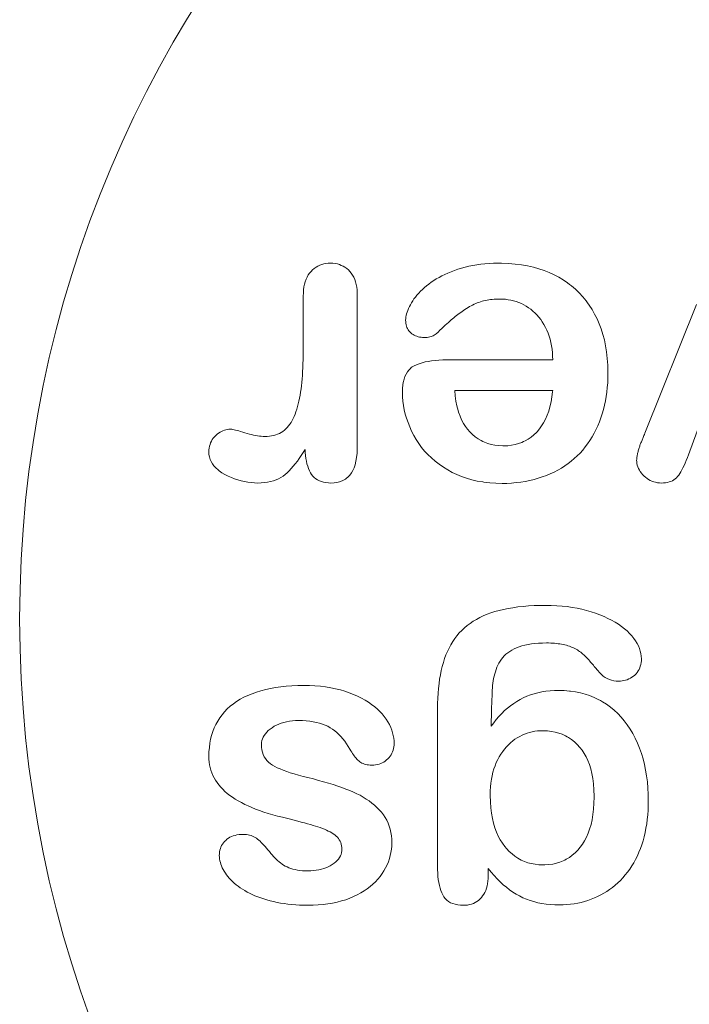
# Model space of a CAD drawing. Units: inches. Extents: x 0 to 476, y 0 to 293.
# Drawn here: x 224 to 231, y 141 to 153 of the extents above; entities that cross this region are included whole.
import ezdxf

# ---------------------------------------------------------------- set-up
doc = ezdxf.new("R2010")
doc.units = ezdxf.units.IN
doc.header["$MEASUREMENT"] = 0
doc.layers.add('CONTINUOUS1', color=7, linetype='Continuous', lineweight=20)

msp = doc.modelspace()

# ---------------------------------------------------------------- linework, layer by layer
at = {"layer": 'CONTINUOUS1'}
for points in [[(227.057, 149.59), (227.039, 149.57), (227.024, 149.548), (227.01, 149.524), (226.999, 149.498), (226.989, 149.47), (226.981, 149.441), (226.974, 149.409), (226.97, 149.376), (226.967, 149.34), (226.966, 149.302)], [(227.284, 149.684), (227.257, 149.684), (227.23, 149.681), (227.205, 149.676), (227.181, 149.669), (227.158, 149.661), (227.136, 149.65), (227.114, 149.638), (227.094, 149.624), (227.075, 149.607), (227.057, 149.59)], [(227.508, 149.588), (227.49, 149.607), (227.471, 149.623), (227.451, 149.637), (227.43, 149.65), (227.408, 149.66), (227.386, 149.669), (227.362, 149.676), (227.337, 149.681), (227.311, 149.684), (227.284, 149.684)], [(227.594, 149.302), (227.594, 149.339), (227.591, 149.375), (227.587, 149.408), (227.581, 149.439), (227.573, 149.469), (227.564, 149.496), (227.552, 149.522), (227.539, 149.546), (227.524, 149.568), (227.508, 149.588)], [(228.763, 149.615), (228.723, 149.601), (228.685, 149.586), (228.647, 149.571), (228.612, 149.555), (228.577, 149.538), (228.544, 149.52), (228.512, 149.502), (228.482, 149.483), (228.453, 149.463), (228.425, 149.443)], [(229.231, 149.684), (229.179, 149.684), (229.128, 149.682), (229.078, 149.678), (229.03, 149.673), (228.982, 149.667), (228.936, 149.66), (228.891, 149.651), (228.847, 149.64), (228.805, 149.629), (228.763, 149.615)], [(230.172, 149.34), (230.129, 149.382), (230.084, 149.421), (230.061, 149.439), (230.037, 149.457), (229.987, 149.491), (229.936, 149.522), (229.882, 149.55), (229.826, 149.576), (229.767, 149.599), (229.706, 149.62), (229.641, 149.638), (229.574, 149.653), (229.504, 149.665), (229.43, 149.674), (229.353, 149.681), (229.272, 149.684), (229.231, 149.684)], [(228.425, 149.443), (228.399, 149.422), (228.374, 149.401), (228.351, 149.38), (228.328, 149.358), (228.308, 149.336), (228.288, 149.314), (228.27, 149.292), (228.253, 149.269), (228.238, 149.247), (228.224, 149.224)], [(226.966, 149.302), (226.966, 148.778)], [(227.594, 147.554), (227.594, 149.302)], [(228.863, 149.159), (228.881, 149.17), (228.899, 149.181), (228.916, 149.19), (228.934, 149.199), (228.953, 149.208), (228.971, 149.216), (228.989, 149.224), (229.007, 149.23), (229.026, 149.237), (229.044, 149.243)], [(229.044, 149.243), (229.063, 149.248), (229.082, 149.252), (229.102, 149.256), (229.122, 149.26), (229.142, 149.262), (229.163, 149.264), (229.184, 149.266), (229.205, 149.267), (229.227, 149.268), (229.249, 149.268)], [(229.249, 149.268), (229.283, 149.267), (229.316, 149.265), (229.348, 149.261), (229.38, 149.255), (229.411, 149.247), (229.442, 149.238), (229.472, 149.227), (229.501, 149.215), (229.529, 149.201), (229.557, 149.185)], [(230.508, 148.403), (230.508, 148.418), (230.505, 148.5), (230.5, 148.578), (230.492, 148.653), (230.48, 148.725), (230.466, 148.793), (230.449, 148.858), (230.429, 148.921), (230.406, 148.981), (230.381, 149.039), (230.353, 149.094), (230.323, 149.147), (230.289, 149.198), (230.272, 149.223), (230.253, 149.247), (230.214, 149.295), (230.172, 149.34)], [(228.224, 149.224), (228.211, 149.201), (228.199, 149.18), (228.189, 149.158), (228.18, 149.137), (228.173, 149.117), (228.167, 149.097), (228.162, 149.078), (228.159, 149.06), (228.157, 149.042), (228.156, 149.024)], [(228.701, 149.038), (228.717, 149.051), (228.732, 149.064), (228.748, 149.077), (228.763, 149.089), (228.779, 149.101), (228.796, 149.113), (228.812, 149.125), (228.829, 149.137), (228.846, 149.148), (228.863, 149.159)], [(229.557, 149.185), (229.585, 149.168), (229.611, 149.149), (229.636, 149.128), (229.66, 149.106), (229.683, 149.083), (229.705, 149.057), (229.726, 149.03), (229.745, 149.002), (229.764, 148.971), (229.781, 148.939)], [(231.539, 149.204), (230.936, 147.708)], [(228.156, 149.024), (228.157, 149.005), (228.158, 148.987), (228.162, 148.97), (228.166, 148.954), (228.171, 148.939), (228.178, 148.925), (228.186, 148.911), (228.195, 148.899), (228.205, 148.887), (228.217, 148.876)], [(228.509, 148.864), (228.533, 148.885), (228.555, 148.906), (228.577, 148.926), (228.597, 148.945), (228.617, 148.963), (228.636, 148.98), (228.654, 148.996), (228.67, 149.011), (228.686, 149.025), (228.701, 149.038)], [(229.781, 148.939), (229.797, 148.906), (229.811, 148.872), (229.824, 148.837), (229.835, 148.8), (229.844, 148.763), (229.852, 148.725), (229.858, 148.685), (229.862, 148.645), (229.865, 148.604), (229.866, 148.561)], [(231.444, 147.459), (231.992, 148.948)], [(226.966, 148.778), (226.966, 148.722), (226.966, 148.668), (226.965, 148.616), (226.964, 148.566), (226.962, 148.517), (226.96, 148.47), (226.958, 148.425), (226.956, 148.381), (226.952, 148.339), (226.949, 148.299)], [(228.217, 148.876), (228.229, 148.865), (228.242, 148.856), (228.256, 148.848), (228.27, 148.841), (228.286, 148.835), (228.301, 148.83), (228.318, 148.826), (228.335, 148.824), (228.353, 148.822), (228.372, 148.822)], [(228.372, 148.822), (228.39, 148.822), (228.406, 148.823), (228.422, 148.825), (228.437, 148.828), (228.452, 148.832), (228.465, 148.837), (228.477, 148.842), (228.489, 148.849), (228.5, 148.856), (228.509, 148.864)], [(228.637, 148.561), (228.589, 148.561), (228.543, 148.559), (228.5, 148.555), (228.458, 148.55), (228.419, 148.544), (228.382, 148.537), (228.347, 148.527), (228.314, 148.517), (228.284, 148.505), (228.255, 148.492)], [(229.866, 148.561), (228.637, 148.561)], [(228.255, 148.492), (228.232, 148.479), (228.222, 148.471), (228.211, 148.462), (228.193, 148.443), (228.176, 148.422), (228.161, 148.397), (228.148, 148.368), (228.137, 148.336), (228.129, 148.3), (228.125, 148.273), (228.121, 148.23), (228.119, 148.184)], [(230.425, 147.887), (230.441, 147.935), (230.455, 147.984), (230.467, 148.034), (230.478, 148.084), (230.487, 148.135), (230.495, 148.187), (230.5, 148.24), (230.505, 148.294), (230.507, 148.348), (230.508, 148.403)], [(226.949, 148.299), (226.945, 148.26), (226.94, 148.223), (226.935, 148.186), (226.929, 148.15), (226.922, 148.116), (226.915, 148.082), (226.907, 148.05), (226.899, 148.019), (226.89, 147.988), (226.881, 147.959)], [(228.119, 148.184), (228.12, 148.133), (228.124, 148.082), (228.131, 148.032), (228.14, 147.982), (228.152, 147.932), (228.166, 147.882), (228.184, 147.832), (228.203, 147.782), (228.226, 147.732), (228.251, 147.683)], [(228.727, 148.205), (229.866, 148.205)], [(228.902, 147.724), (228.875, 147.754), (228.851, 147.787), (228.828, 147.823), (228.807, 147.863), (228.789, 147.907), (228.772, 147.954), (228.766, 147.974), (228.752, 148.027), (228.741, 148.083), (228.733, 148.142), (228.727, 148.205)], [(229.866, 148.205), (229.864, 148.191), (229.857, 148.13), (229.846, 148.072), (229.834, 148.017), (229.819, 147.965), (229.801, 147.917), (229.782, 147.872), (229.76, 147.83), (229.737, 147.793), (229.711, 147.758), (229.684, 147.726)], [(226.881, 147.959), (226.871, 147.931), (226.86, 147.905), (226.849, 147.88), (226.837, 147.856), (226.824, 147.834), (226.81, 147.813), (226.795, 147.794), (226.78, 147.776), (226.763, 147.759), (226.746, 147.744)], [(230.183, 147.478), (230.214, 147.513), (230.244, 147.549), (230.272, 147.587), (230.298, 147.626), (230.323, 147.666), (230.347, 147.708), (230.368, 147.75), (230.389, 147.795), (230.408, 147.84), (230.425, 147.887)], [(226.119, 147.756), (226.101, 147.755), (226.084, 147.753), (226.066, 147.75), (226.049, 147.745), (226.032, 147.738), (226.015, 147.73), (225.998, 147.721), (225.981, 147.71), (225.965, 147.697), (225.949, 147.682)], [(226.287, 147.715), (226.262, 147.722), (226.238, 147.73), (226.217, 147.736), (226.197, 147.741), (226.179, 147.746), (226.163, 147.749), (226.149, 147.752), (226.137, 147.754), (226.127, 147.756), (226.119, 147.756)], [(225.949, 147.682), (225.934, 147.667), (225.92, 147.651), (225.908, 147.634), (225.898, 147.616), (225.889, 147.597), (225.882, 147.578), (225.876, 147.558), (225.872, 147.536), (225.869, 147.514), (225.869, 147.491)], [(226.52, 147.671), (226.499, 147.671), (226.478, 147.673), (226.457, 147.675), (226.434, 147.678), (226.411, 147.682), (226.388, 147.687), (226.363, 147.693), (226.339, 147.699), (226.313, 147.707), (226.287, 147.715)], [(226.746, 147.744), (226.728, 147.73), (226.709, 147.718), (226.689, 147.707), (226.668, 147.698), (226.646, 147.69), (226.622, 147.683), (226.598, 147.678), (226.573, 147.674), (226.547, 147.672), (226.52, 147.671)], [(228.251, 147.683), (228.278, 147.634), (228.308, 147.588), (228.341, 147.544), (228.377, 147.501), (228.415, 147.46), (228.456, 147.421), (228.5, 147.383), (228.546, 147.348), (228.595, 147.314), (228.646, 147.282)], [(229.297, 147.563), (229.286, 147.563), (229.239, 147.565), (229.194, 147.571), (229.151, 147.579), (229.11, 147.591), (229.071, 147.606), (229.052, 147.614), (229.034, 147.623), (228.999, 147.644), (228.965, 147.667), (228.932, 147.694), (228.902, 147.724)], [(229.684, 147.726), (229.678, 147.719), (229.646, 147.69), (229.614, 147.663), (229.58, 147.64), (229.545, 147.62), (229.527, 147.611), (229.508, 147.602), (229.469, 147.588), (229.429, 147.577), (229.387, 147.569), (229.343, 147.564), (229.297, 147.563)], [(230.936, 147.708), (230.931, 147.695), (230.926, 147.683), (230.922, 147.672), (230.917, 147.66), (230.913, 147.649), (230.909, 147.638), (230.905, 147.627), (230.9, 147.617), (230.896, 147.607), (230.892, 147.597)], [(226.756, 147.23), (226.78, 147.25), (226.803, 147.273), (226.827, 147.297), (226.85, 147.324), (226.873, 147.352), (226.897, 147.382), (226.919, 147.414), (226.942, 147.448), (226.965, 147.484), (226.987, 147.521)], [(226.987, 147.521), (226.989, 147.484), (226.992, 147.448), (226.997, 147.414), (227.002, 147.382), (227.009, 147.352), (227.018, 147.324), (227.027, 147.297), (227.038, 147.273), (227.05, 147.25), (227.063, 147.229)], [(227.288, 147.13), (227.325, 147.132), (227.358, 147.136), (227.389, 147.144), (227.417, 147.154), (227.442, 147.167), (227.455, 147.175), (227.466, 147.183), (227.488, 147.201), (227.508, 147.223), (227.525, 147.247), (227.542, 147.275), (227.556, 147.307), (227.568, 147.342), (227.578, 147.382), (227.586, 147.428), (227.592, 147.478), (227.594, 147.535), (227.594, 147.554)], [(230.892, 147.597), (230.888, 147.588), (230.884, 147.578), (230.88, 147.568), (230.877, 147.557), (230.873, 147.547), (230.87, 147.537), (230.867, 147.526), (230.863, 147.516), (230.86, 147.505), (230.858, 147.494)], [(225.869, 147.491), (225.87, 147.461), (225.875, 147.433), (225.883, 147.405), (225.895, 147.379), (225.909, 147.353), (225.927, 147.329), (225.949, 147.305), (225.975, 147.282), (225.988, 147.272), (226.02, 147.25), (226.055, 147.23)], [(229.792, 147.217), (229.838, 147.236), (229.883, 147.257), (229.926, 147.279), (229.967, 147.302), (230.007, 147.328), (230.045, 147.355), (230.082, 147.383), (230.117, 147.413), (230.15, 147.445), (230.183, 147.478)], [(230.858, 147.494), (230.855, 147.483), (230.852, 147.472), (230.85, 147.462), (230.848, 147.452), (230.846, 147.442), (230.845, 147.432), (230.843, 147.423), (230.842, 147.414), (230.842, 147.405), (230.841, 147.397)], [(231.318, 147.206), (231.33, 147.222), (231.343, 147.24), (231.355, 147.261), (231.368, 147.283), (231.38, 147.307), (231.393, 147.333), (231.406, 147.362), (231.418, 147.392), (231.431, 147.425), (231.444, 147.459)], [(230.841, 147.397), (230.842, 147.377), (230.845, 147.356), (230.849, 147.337), (230.856, 147.318), (230.863, 147.299), (230.873, 147.28), (230.884, 147.262), (230.897, 147.245), (230.911, 147.228), (230.927, 147.211)], [(226.055, 147.23), (226.093, 147.211), (226.13, 147.194), (226.168, 147.18), (226.206, 147.167), (226.245, 147.156), (226.283, 147.146), (226.322, 147.139), (226.361, 147.134), (226.4, 147.131), (226.439, 147.13)], [(226.439, 147.13), (226.478, 147.131), (226.516, 147.134), (226.552, 147.139), (226.586, 147.146), (226.619, 147.156), (226.65, 147.167), (226.679, 147.18), (226.706, 147.194), (226.732, 147.211), (226.756, 147.23)], [(227.063, 147.229), (227.078, 147.211), (227.094, 147.194), (227.112, 147.179), (227.132, 147.166), (227.154, 147.155), (227.178, 147.146), (227.203, 147.139), (227.23, 147.134), (227.258, 147.131), (227.288, 147.13)], [(228.646, 147.282), (228.697, 147.254), (228.751, 147.228), (228.806, 147.205), (228.864, 147.185), (228.924, 147.168), (228.987, 147.153), (229.053, 147.142), (229.066, 147.14), (229.134, 147.132), (229.204, 147.127), (229.277, 147.126)], [(229.277, 147.126), (229.333, 147.126), (229.388, 147.129), (229.442, 147.134), (229.495, 147.141), (229.547, 147.149), (229.598, 147.159), (229.649, 147.171), (229.697, 147.185), (229.745, 147.2), (229.792, 147.217)], [(230.927, 147.211), (230.944, 147.196), (230.962, 147.182), (230.98, 147.17), (230.999, 147.16), (231.019, 147.151), (231.04, 147.143), (231.061, 147.138), (231.083, 147.133), (231.106, 147.131), (231.129, 147.13)], [(231.129, 147.13), (231.154, 147.131), (231.177, 147.133), (231.2, 147.137), (231.22, 147.142), (231.24, 147.149), (231.258, 147.157), (231.275, 147.167), (231.291, 147.179), (231.305, 147.192), (231.318, 147.206)], [(229.785, 145.708), (229.716, 145.707), (229.649, 145.705), (229.584, 145.701), (229.521, 145.696), (229.461, 145.689), (229.403, 145.681), (229.347, 145.672), (229.294, 145.661), (229.243, 145.649), (229.194, 145.636)], [(230.365, 145.616), (230.313, 145.633), (230.26, 145.649), (230.206, 145.662), (230.15, 145.674), (230.092, 145.684), (230.034, 145.693), (229.974, 145.699), (229.912, 145.704), (229.849, 145.707), (229.785, 145.708)], [(229.194, 145.636), (229.147, 145.621), (229.102, 145.604), (229.059, 145.586), (229.018, 145.566), (228.978, 145.545), (228.941, 145.523), (228.905, 145.498), (228.871, 145.473), (228.839, 145.446), (228.808, 145.417)], [(230.759, 145.381), (230.73, 145.41), (230.699, 145.437), (230.665, 145.463), (230.629, 145.488), (230.591, 145.512), (230.551, 145.535), (230.508, 145.557), (230.463, 145.578), (230.415, 145.597), (230.365, 145.616)], [(228.808, 145.417), (228.78, 145.387), (228.753, 145.355), (228.727, 145.322), (228.704, 145.287), (228.682, 145.25), (228.661, 145.212), (228.642, 145.173), (228.625, 145.132), (228.609, 145.089), (228.595, 145.045)], [(230.897, 145.087), (230.895, 145.117), (230.891, 145.147), (230.884, 145.177), (230.875, 145.206), (230.862, 145.236), (230.847, 145.265), (230.829, 145.294), (230.808, 145.323), (230.785, 145.352), (230.759, 145.381)], [(229.417, 145.202), (229.445, 145.215), (229.475, 145.227), (229.508, 145.237), (229.542, 145.246), (229.579, 145.254), (229.618, 145.26), (229.659, 145.265), (229.702, 145.268), (229.747, 145.27), (229.794, 145.271)], [(229.794, 145.271), (229.818, 145.271), (229.842, 145.27), (229.864, 145.268), (229.887, 145.267), (229.908, 145.264), (229.929, 145.262), (229.949, 145.259), (229.969, 145.256), (229.988, 145.252), (230.006, 145.248)], [(230.006, 145.248), (230.025, 145.244), (230.042, 145.239), (230.06, 145.233), (230.076, 145.227), (230.092, 145.22), (230.108, 145.213), (230.123, 145.206), (230.138, 145.198), (230.152, 145.19), (230.165, 145.181)], [(229.229, 145.013), (229.24, 145.037), (229.254, 145.059), (229.269, 145.081), (229.285, 145.101), (229.303, 145.12), (229.322, 145.139), (229.344, 145.156), (229.366, 145.172), (229.391, 145.187), (229.417, 145.202)], [(230.165, 145.181), (230.178, 145.172), (230.191, 145.162), (230.203, 145.152), (230.215, 145.142), (230.227, 145.131), (230.239, 145.12), (230.251, 145.109), (230.262, 145.097), (230.273, 145.085), (230.285, 145.073)], [(228.595, 145.045), (228.582, 144.999), (228.57, 144.951), (228.56, 144.901), (228.551, 144.85), (228.544, 144.798), (228.537, 144.743), (228.533, 144.687), (228.529, 144.629), (228.527, 144.569), (228.526, 144.507)], [(229.165, 144.751), (229.167, 144.778), (229.17, 144.805), (229.174, 144.832), (229.179, 144.859), (229.185, 144.885), (229.192, 144.911), (229.2, 144.937), (229.208, 144.963), (229.218, 144.988), (229.229, 145.013)], [(230.285, 145.073), (230.296, 145.06), (230.306, 145.048), (230.317, 145.036), (230.328, 145.023), (230.338, 145.011), (230.349, 144.998), (230.359, 144.986), (230.369, 144.974), (230.379, 144.962), (230.389, 144.949)], [(230.819, 144.897), (230.834, 144.912), (230.847, 144.928), (230.859, 144.945), (230.869, 144.963), (230.878, 144.981), (230.884, 145), (230.89, 145.021), (230.894, 145.042), (230.896, 145.064), (230.897, 145.087)], [(230.389, 144.949), (230.41, 144.926), (230.431, 144.905), (230.454, 144.886), (230.477, 144.87), (230.5, 144.857), (230.525, 144.846), (230.55, 144.837), (230.576, 144.831), (230.603, 144.828), (230.63, 144.827)], [(230.63, 144.827), (230.652, 144.827), (230.673, 144.829), (230.693, 144.833), (230.713, 144.838), (230.733, 144.844), (230.752, 144.852), (230.77, 144.861), (230.787, 144.872), (230.803, 144.884), (230.819, 144.897)], [(226.971, 144.776), (226.901, 144.775), (226.834, 144.772), (226.769, 144.767), (226.706, 144.761), (226.645, 144.752), (226.586, 144.742), (226.529, 144.729), (226.474, 144.715), (226.421, 144.699), (226.371, 144.681)], [(227.551, 144.672), (227.501, 144.692), (227.45, 144.71), (227.397, 144.725), (227.342, 144.739), (227.285, 144.75), (227.226, 144.759), (227.165, 144.767), (227.102, 144.772), (227.038, 144.775), (226.971, 144.776)], [(226.371, 144.681), (226.322, 144.661), (226.276, 144.639), (226.232, 144.616), (226.191, 144.591), (226.153, 144.564), (226.116, 144.535), (226.083, 144.504), (226.051, 144.471), (226.022, 144.437), (225.996, 144.4)], [(227.908, 144.415), (227.884, 144.446), (227.857, 144.475), (227.828, 144.503), (227.796, 144.53), (227.761, 144.557), (227.724, 144.582), (227.684, 144.606), (227.642, 144.629), (227.598, 144.651), (227.551, 144.672)], [(229.15, 144.304), (229.151, 144.365), (229.153, 144.422), (229.154, 144.475), (229.156, 144.525), (229.157, 144.571), (229.159, 144.614), (229.16, 144.654), (229.162, 144.69), (229.163, 144.722), (229.165, 144.751)], [(229.937, 144.718), (229.885, 144.717), (229.835, 144.714), (229.786, 144.709), (229.739, 144.702), (229.693, 144.692), (229.649, 144.681), (229.606, 144.667), (229.565, 144.651), (229.524, 144.634), (229.486, 144.614)], [(230.49, 144.558), (230.443, 144.588), (230.42, 144.602), (230.396, 144.615), (230.346, 144.638), (230.295, 144.659), (230.242, 144.676), (230.187, 144.691), (230.131, 144.702), (230.072, 144.711), (230.061, 144.712), (230, 144.717), (229.937, 144.718)], [(229.486, 144.614), (229.448, 144.592), (229.412, 144.568), (229.376, 144.542), (229.341, 144.514), (229.307, 144.484), (229.274, 144.452), (229.241, 144.418), (229.21, 144.382), (229.18, 144.344), (229.15, 144.304)], [(230.852, 144.107), (230.825, 144.163), (230.797, 144.218), (230.766, 144.269), (230.733, 144.318), (230.698, 144.365), (230.661, 144.409), (230.621, 144.45), (230.579, 144.489), (230.536, 144.525), (230.49, 144.558)], [(228.526, 144.507), (228.526, 142.682)], [(225.996, 144.4), (225.972, 144.363), (225.95, 144.323), (225.931, 144.283), (225.915, 144.24), (225.901, 144.197), (225.889, 144.151), (225.88, 144.105), (225.874, 144.056), (225.87, 144.006), (225.869, 143.954)], [(226.603, 144.286), (226.627, 144.302), (226.654, 144.316), (226.681, 144.328), (226.71, 144.339), (226.74, 144.348), (226.772, 144.355), (226.805, 144.361), (226.839, 144.365), (226.874, 144.368), (226.911, 144.369)], [(226.911, 144.369), (226.957, 144.368), (227.001, 144.365), (227.043, 144.361), (227.082, 144.355), (227.12, 144.348), (227.156, 144.339), (227.19, 144.328), (227.221, 144.316), (227.251, 144.302), (227.279, 144.286)], [(228.022, 144.102), (228.021, 144.133), (228.018, 144.165), (228.012, 144.196), (228.005, 144.228), (227.994, 144.259), (227.982, 144.29), (227.967, 144.322), (227.95, 144.353), (227.93, 144.384), (227.908, 144.415)], [(226.481, 144.093), (226.482, 144.114), (226.486, 144.136), (226.492, 144.156), (226.5, 144.177), (226.511, 144.196), (226.525, 144.215), (226.541, 144.234), (226.559, 144.252), (226.58, 144.269), (226.603, 144.286)], [(227.279, 144.286), (227.306, 144.268), (227.331, 144.249), (227.356, 144.229), (227.38, 144.206), (227.404, 144.182), (227.426, 144.156), (227.448, 144.128), (227.469, 144.099), (227.489, 144.068), (227.509, 144.035)], [(229.454, 144.169), (229.482, 144.184), (229.51, 144.198), (229.538, 144.211), (229.567, 144.222), (229.597, 144.231), (229.627, 144.238), (229.657, 144.244), (229.687, 144.248), (229.717, 144.251), (229.748, 144.251)], [(229.748, 144.251), (229.758, 144.251), (229.806, 144.249), (229.852, 144.243), (229.895, 144.235), (229.936, 144.223), (229.976, 144.209), (230.014, 144.191), (230.032, 144.181), (230.05, 144.171), (230.085, 144.147), (230.119, 144.12), (230.151, 144.09), (230.182, 144.056)], [(226.607, 143.851), (226.584, 143.867), (226.562, 143.885), (226.543, 143.905), (226.527, 143.926), (226.513, 143.949), (226.501, 143.974), (226.492, 144.001), (226.486, 144.03), (226.482, 144.06), (226.481, 144.093)], [(227.949, 143.925), (227.963, 143.94), (227.976, 143.956), (227.987, 143.972), (227.997, 143.989), (228.005, 144.006), (228.011, 144.024), (228.016, 144.043), (228.02, 144.062), (228.022, 144.081), (228.022, 144.102)], [(229.227, 143.915), (229.245, 143.948), (229.264, 143.979), (229.285, 144.009), (229.306, 144.037), (229.328, 144.063), (229.351, 144.088), (229.375, 144.111), (229.401, 144.132), (229.427, 144.151), (229.454, 144.169)], [(230.977, 143.437), (230.976, 143.512), (230.972, 143.585), (230.966, 143.656), (230.957, 143.726), (230.946, 143.794), (230.932, 143.86), (230.916, 143.924), (230.897, 143.987), (230.876, 144.048), (230.852, 144.107)], [(227.509, 144.035), (227.519, 144.018), (227.529, 144.002), (227.539, 143.986), (227.549, 143.972), (227.559, 143.958), (227.569, 143.945), (227.58, 143.932), (227.59, 143.921), (227.601, 143.91), (227.611, 143.9)], [(230.182, 144.056), (230.208, 144.023), (230.232, 143.986), (230.254, 143.947), (230.274, 143.904), (230.292, 143.858), (230.307, 143.808), (230.321, 143.753), (230.331, 143.695), (230.339, 143.632), (230.345, 143.564), (230.347, 143.49), (230.347, 143.478)], [(225.869, 143.954), (225.869, 143.92), (225.872, 143.887), (225.877, 143.855), (225.884, 143.823), (225.893, 143.792), (225.903, 143.762), (225.916, 143.732), (225.93, 143.704), (225.947, 143.676), (225.965, 143.648)], [(227.611, 143.9), (227.622, 143.89), (227.635, 143.882), (227.648, 143.875), (227.661, 143.868), (227.676, 143.863), (227.692, 143.859), (227.708, 143.855), (227.725, 143.853), (227.744, 143.851), (227.762, 143.851)], [(227.762, 143.851), (227.785, 143.852), (227.806, 143.854), (227.827, 143.858), (227.847, 143.863), (227.866, 143.87), (227.884, 143.878), (227.902, 143.887), (227.918, 143.898), (227.934, 143.911), (227.949, 143.925)], [(229.139, 143.503), (229.139, 143.551), (229.142, 143.597), (229.147, 143.642), (229.153, 143.686), (229.161, 143.727), (229.171, 143.768), (229.182, 143.807), (229.195, 143.844), (229.21, 143.88), (229.227, 143.915)], [(227.019, 143.706), (226.963, 143.72), (226.911, 143.734), (226.862, 143.748), (226.815, 143.762), (226.773, 143.777), (226.733, 143.791), (226.697, 143.806), (226.664, 143.821), (226.634, 143.836), (226.607, 143.851)], [(225.965, 143.648), (225.985, 143.622), (226.007, 143.596), (226.031, 143.571), (226.056, 143.546), (226.083, 143.523), (226.112, 143.499), (226.143, 143.477), (226.175, 143.456), (226.21, 143.435), (226.246, 143.415)], [(227.548, 143.538), (227.506, 143.556), (227.462, 143.573), (227.415, 143.591), (227.366, 143.608), (227.314, 143.624), (227.26, 143.641), (227.203, 143.658), (227.144, 143.674), (227.083, 143.69), (227.019, 143.706)], [(227.874, 143.304), (227.848, 143.332), (227.822, 143.359), (227.793, 143.385), (227.763, 143.41), (227.731, 143.434), (227.698, 143.457), (227.663, 143.479), (227.627, 143.5), (227.588, 143.519), (227.548, 143.538)], [(226.246, 143.415), (226.285, 143.395), (226.325, 143.376), (226.367, 143.358), (226.412, 143.34), (226.458, 143.323), (226.507, 143.306), (226.558, 143.29), (226.611, 143.274), (226.666, 143.259), (226.723, 143.245)], [(229.309, 142.905), (229.281, 142.943), (229.256, 142.983), (229.233, 143.026), (229.212, 143.072), (229.194, 143.122), (229.178, 143.175), (229.164, 143.231), (229.154, 143.291), (229.146, 143.355), (229.141, 143.424), (229.139, 143.496), (229.139, 143.503)], [(230.347, 143.478), (230.345, 143.41), (230.341, 143.34), (230.333, 143.276), (230.323, 143.215), (230.311, 143.16), (230.295, 143.107), (230.278, 143.059), (230.258, 143.014), (230.236, 142.972), (230.212, 142.933), (230.185, 142.896)], [(230.901, 142.926), (230.916, 142.972), (230.929, 143.019), (230.94, 143.067), (230.95, 143.117), (230.958, 143.167), (230.965, 143.219), (230.97, 143.272), (230.974, 143.326), (230.977, 143.381), (230.977, 143.437)], [(227.995, 142.947), (227.994, 142.989), (227.99, 143.029), (227.984, 143.068), (227.976, 143.106), (227.965, 143.142), (227.952, 143.177), (227.936, 143.211), (227.918, 143.243), (227.897, 143.274), (227.874, 143.304)], [(226.723, 143.245), (226.771, 143.233), (226.817, 143.221), (226.862, 143.21), (226.903, 143.199), (226.943, 143.189), (226.981, 143.179), (227.016, 143.169), (227.049, 143.16), (227.08, 143.151), (227.109, 143.142)], [(227.109, 143.142), (227.137, 143.134), (227.163, 143.125), (227.188, 143.116), (227.212, 143.106), (227.235, 143.096), (227.257, 143.085), (227.277, 143.074), (227.297, 143.063), (227.315, 143.051), (227.332, 143.039)], [(226.064, 142.976), (226.05, 142.962), (226.038, 142.947), (226.027, 142.932), (226.017, 142.915), (226.009, 142.898), (226.002, 142.88), (225.997, 142.861), (225.993, 142.842), (225.991, 142.821), (225.99, 142.799)], [(226.269, 143.045), (226.243, 143.045), (226.219, 143.043), (226.195, 143.039), (226.173, 143.034), (226.152, 143.028), (226.132, 143.021), (226.113, 143.012), (226.096, 143.001), (226.079, 142.99), (226.064, 142.976)], [(226.435, 142.99), (226.421, 143.001), (226.406, 143.01), (226.391, 143.018), (226.375, 143.026), (226.359, 143.032), (226.342, 143.037), (226.324, 143.041), (226.306, 143.043), (226.288, 143.045), (226.269, 143.045)], [(226.589, 142.825), (226.572, 142.846), (226.555, 142.867), (226.539, 142.886), (226.523, 142.904), (226.507, 142.921), (226.492, 142.937), (226.477, 142.952), (226.463, 142.966), (226.449, 142.979), (226.435, 142.99)], [(227.332, 143.039), (227.348, 143.026), (227.362, 143.012), (227.374, 142.998), (227.385, 142.982), (227.394, 142.966), (227.402, 142.95), (227.407, 142.932), (227.412, 142.914), (227.414, 142.895), (227.415, 142.875)], [(227.882, 142.59), (227.904, 142.624), (227.923, 142.658), (227.94, 142.693), (227.955, 142.728), (227.967, 142.764), (227.977, 142.8), (227.985, 142.836), (227.99, 142.873), (227.994, 142.909), (227.995, 142.947)], [(227.415, 142.875), (227.414, 142.854), (227.411, 142.834), (227.405, 142.814), (227.397, 142.795), (227.387, 142.777), (227.375, 142.759), (227.36, 142.742), (227.343, 142.726), (227.324, 142.71), (227.303, 142.695)], [(229.753, 142.691), (229.705, 142.693), (229.66, 142.698), (229.617, 142.706), (229.575, 142.717), (229.536, 142.731), (229.498, 142.748), (229.461, 142.768), (229.426, 142.791), (229.393, 142.818), (229.36, 142.847), (229.329, 142.881), (229.309, 142.905)], [(230.185, 142.896), (230.156, 142.862), (230.125, 142.831), (230.093, 142.803), (230.059, 142.778), (230.024, 142.757), (230.006, 142.747), (229.987, 142.738), (229.949, 142.723), (229.908, 142.711), (229.866, 142.701), (229.822, 142.695), (229.776, 142.691), (229.753, 142.691)], [(230.68, 142.541), (230.709, 142.574), (230.736, 142.608), (230.761, 142.642), (230.785, 142.679), (230.808, 142.716), (230.83, 142.755), (230.85, 142.796), (230.868, 142.838), (230.885, 142.881), (230.901, 142.926)], [(225.99, 142.799), (225.991, 142.78), (225.993, 142.76), (225.997, 142.74), (226.002, 142.72), (226.008, 142.7), (226.015, 142.679), (226.024, 142.659), (226.035, 142.638), (226.046, 142.617), (226.06, 142.597)], [(226.757, 142.677), (226.738, 142.689), (226.719, 142.701), (226.701, 142.714), (226.684, 142.728), (226.667, 142.742), (226.65, 142.758), (226.634, 142.773), (226.619, 142.79), (226.604, 142.807), (226.589, 142.825)], [(227.019, 142.622), (226.987, 142.623), (226.956, 142.624), (226.926, 142.627), (226.898, 142.631), (226.871, 142.636), (226.845, 142.642), (226.821, 142.649), (226.798, 142.657), (226.777, 142.667), (226.757, 142.677)], [(227.303, 142.695), (227.28, 142.682), (227.256, 142.669), (227.23, 142.658), (227.204, 142.649), (227.176, 142.641), (227.147, 142.634), (227.117, 142.629), (227.086, 142.625), (227.053, 142.623), (227.019, 142.622)], [(228.526, 142.682), (228.527, 142.639), (228.529, 142.597), (228.532, 142.558), (228.536, 142.521), (228.542, 142.486), (228.549, 142.453), (228.556, 142.422), (228.566, 142.393), (228.576, 142.366), (228.587, 142.342)], [(229.116, 142.565), (229.116, 142.65)], [(229.116, 142.65), (229.15, 142.607), (229.184, 142.567), (229.219, 142.53), (229.255, 142.494), (229.291, 142.461), (229.328, 142.431), (229.365, 142.402), (229.403, 142.376), (229.441, 142.352), (229.479, 142.33)], [(226.06, 142.597), (226.074, 142.576), (226.089, 142.556), (226.106, 142.536), (226.124, 142.517), (226.143, 142.498), (226.163, 142.48), (226.185, 142.461), (226.208, 142.444), (226.232, 142.426), (226.258, 142.409)], [(227.551, 142.323), (227.594, 142.344), (227.635, 142.366), (227.673, 142.389), (227.71, 142.414), (227.744, 142.44), (227.776, 142.467), (227.806, 142.496), (227.834, 142.526), (227.859, 142.557), (227.882, 142.59)], [(229.036, 142.311), (229.051, 142.33), (229.065, 142.35), (229.077, 142.372), (229.087, 142.395), (229.096, 142.42), (229.103, 142.446), (229.109, 142.473), (229.112, 142.502), (229.115, 142.533), (229.116, 142.565)], [(230.351, 142.307), (230.388, 142.323), (230.424, 142.342), (230.459, 142.361), (230.494, 142.382), (230.527, 142.405), (230.56, 142.429), (230.591, 142.455), (230.622, 142.482), (230.652, 142.511), (230.68, 142.541)], [(226.258, 142.409), (226.285, 142.392), (226.313, 142.376), (226.342, 142.361), (226.372, 142.347), (226.404, 142.333), (226.437, 142.319), (226.472, 142.307), (226.507, 142.295), (226.544, 142.284), (226.582, 142.273)], [(226.582, 142.273), (226.621, 142.264), (226.662, 142.255), (226.703, 142.247), (226.745, 142.241), (226.788, 142.235), (226.833, 142.23), (226.878, 142.227), (226.924, 142.224), (226.971, 142.222), (227.019, 142.222)], [(227.019, 142.222), (227.08, 142.223), (227.14, 142.226), (227.197, 142.231), (227.253, 142.238), (227.307, 142.247), (227.36, 142.258), (227.41, 142.272), (227.459, 142.287), (227.506, 142.304), (227.551, 142.323)], [(228.587, 142.342), (228.601, 142.319), (228.616, 142.299), (228.634, 142.281), (228.655, 142.265), (228.678, 142.252), (228.703, 142.241), (228.731, 142.233), (228.761, 142.227), (228.793, 142.223), (228.828, 142.222)], [(228.828, 142.222), (228.853, 142.223), (228.877, 142.225), (228.9, 142.23), (228.922, 142.236), (228.944, 142.244), (228.964, 142.254), (228.983, 142.265), (229.002, 142.279), (229.019, 142.294), (229.036, 142.311)], [(229.479, 142.33), (229.519, 142.31), (229.561, 142.293), (229.604, 142.277), (229.648, 142.264), (229.693, 142.252), (229.74, 142.243), (229.788, 142.236), (229.838, 142.23), (229.889, 142.227), (229.942, 142.226)], [(229.942, 142.226), (229.986, 142.227), (230.03, 142.23), (230.073, 142.234), (230.115, 142.239), (230.156, 142.247), (230.197, 142.256), (230.236, 142.266), (230.275, 142.278), (230.314, 142.292), (230.351, 142.307)]]:
    msp.add_lwpolyline(points, dxfattribs=at)
msp.add_circle((237.138, 145.548), 13.469, dxfattribs=at)

doc.saveas('drawing.dxf')
